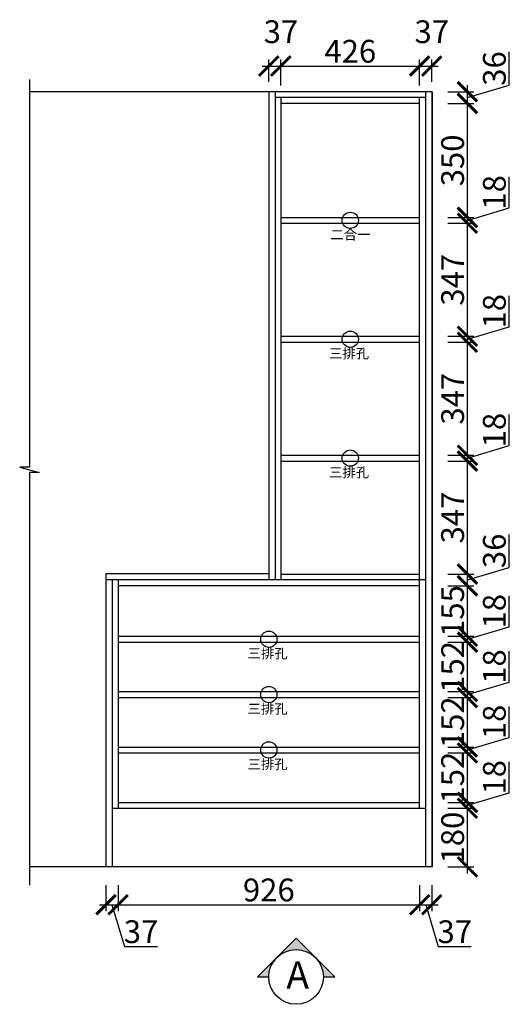
# Model space of a CAD drawing. Units: millimetres. Extents: x 104078 to 114003, y -274001 to -261974.
# Drawn here: x 108193 to 109705, y -268457 to -265434 of the extents above; entities that cross this region are included whole.
import ezdxf

# ---------------------------------------------------------------- set-up
doc = ezdxf.new("R2010")
doc.units = ezdxf.units.MM
doc.header["$PDMODE"] = 35
doc.header["$PDSIZE"] = -20
for name, color, linetype in [('图层1', 1, 'Continuous'), ('墙体', 4, 'Continuous'), ('门板', 3, 'Continuous')]:
    doc.layers.add(name, color=color, linetype=linetype)
doc.layers.add('墙0.53', color=7, linetype='Continuous', lineweight=53)
doc.styles.add('ROMANC', font='simhei.ttf')
doc.styles.get("Standard").update_dxf_attribs({"font": 'arial.ttf'})
doc.dimstyles.new('ISO-25', dxfattribs={"dimtxt": 70, "dimasz": 60, "dimexe": 20, "dimexo": 30, "dimtad": 1, "dimdec": 0, "dimdsep": 46, "dimtxsty": 'Standard', "dimblk": 'ARCHTICK', "dimcen": 2.5, "dimdle": 20, "dimclrd": 1, "dimclre": 1, "dimclrt": 1, "dimadec": 0, "dimazin": 0, "dimtfac": 1, "dimtdec": 0, "dimtmove": 1, "dimatfit": 3, "dimfxl": 60, "dimfxlon": 1, "dimarcsym": 0})

# ---------------------------------------------------------------- blocks, each defined once
blk = doc.blocks.new('ASDFA')
blk.add_circle((48974.3, -7426.8), 25)
at = {"insert": (48909.2, -7455.6), "char_height": 30, "attachment_point": 1}
blk.add_mtext_dynamic_manual_height_columns('{\\fSimSun|b0|i0|c134|p2;三排孔}', width=472.59, gutter_width=12.5, heights=[0], dxfattribs=at)
blk = doc.blocks.new('DASFDAS')
blk.add_circle((48974.3, -7569.5), 25)
at = {"insert": (48913.3, -7598.4), "char_height": 30, "attachment_point": 1}
blk.add_mtext_dynamic_manual_height_columns('{\\fSimSun|b0|i0|c134|p2;二合一}', width=472.59, gutter_width=12.5, heights=[0], dxfattribs=at)
blk = doc.blocks.new('_ArchTick')
at = {"color": 0, "linetype": 'ByBlock', "const_width": 0.15}
blk.add_lwpolyline([(-0.5, -0.5), (0.5, 0.5)], dxfattribs=at)
blk = doc.blocks.new('*D34')
at = {"color": 1, "lineweight": -2, "transparency": 16777216}
for p, q in [((108457.6, -268091.6), (108457.6, -268171.6)), ((108494.6, -268091.6), (108494.6, -268171.6)), ((108437.6, -268151.6), (108514.6, -268151.6)), ((108476.1, -268151.6), (108514.5, -268279.8)), ((108514.5, -268279.8), (108616, -268279.8))]:
    blk.add_line(p, q, dxfattribs=at)
at = {"layer": 'Defpoints', "color": 0, "transparency": 16777216}
for p in [(108494.6, -267855.3), (108457.6, -268035.3), (108494.6, -268151.6)]:
    blk.add_point(p, dxfattribs=at)
at = {"color": 1, "lineweight": -2, "transparency": 16777216, "xscale": 60, "yscale": 60, "zscale": 60, "rotation": 180}
blk.add_blockref('_ArchTick', (108457.6, -268151.6), dxfattribs=at)
at = {"color": 1, "lineweight": -2, "transparency": 16777216, "xscale": 60, "yscale": 60, "zscale": 60}
blk.add_blockref('_ArchTick', (108494.6, -268151.6), dxfattribs=at)
at = {"color": 1, "transparency": 16777216, "insert": (108565.3, -268243.4), "char_height": 70, "attachment_point": 5}
blk.add_mtext('37', dxfattribs=at)
blk = doc.blocks.new('*D35')
at = {"color": 1, "lineweight": -2, "transparency": 16777216}
for p, q in [((108494.6, -268091.6), (108494.6, -268171.6)), ((109420.6, -268091.6), (109420.6, -268171.6)), ((108474.6, -268151.6), (109440.6, -268151.6))]:
    blk.add_line(p, q, dxfattribs=at)
at = {"layer": 'Defpoints', "color": 0, "transparency": 16777216}
for p in [(108494.6, -267855.3), (109420.6, -267855.3), (109420.6, -268151.6)]:
    blk.add_point(p, dxfattribs=at)
at = {"color": 1, "lineweight": -2, "transparency": 16777216, "xscale": 60, "yscale": 60, "zscale": 60, "rotation": 180}
blk.add_blockref('_ArchTick', (108494.6, -268151.6), dxfattribs=at)
at = {"color": 1, "lineweight": -2, "transparency": 16777216, "xscale": 60, "yscale": 60, "zscale": 60}
blk.add_blockref('_ArchTick', (109420.6, -268151.6), dxfattribs=at)
at = {"color": 1, "transparency": 16777216, "insert": (108957.6, -268115.2), "char_height": 70, "attachment_point": 5}
blk.add_mtext('926', dxfattribs=at)
blk = doc.blocks.new('*D36')
at = {"color": 1, "lineweight": -2, "transparency": 16777216}
for p, q in [((109420.6, -268091.6), (109420.6, -268171.6)), ((109457.6, -268091.6), (109457.6, -268171.6)), ((109400.6, -268151.6), (109477.6, -268151.6)), ((109439.1, -268151.6), (109477.5, -268279.8)), ((109477.5, -268279.8), (109579, -268279.8))]:
    blk.add_line(p, q, dxfattribs=at)
at = {"layer": 'Defpoints', "color": 0, "transparency": 16777216}
for p in [(109420.6, -267855.3), (109457.6, -268035.3), (109457.6, -268151.6)]:
    blk.add_point(p, dxfattribs=at)
at = {"color": 1, "lineweight": -2, "transparency": 16777216, "xscale": 60, "yscale": 60, "zscale": 60, "rotation": 180}
blk.add_blockref('_ArchTick', (109420.6, -268151.6), dxfattribs=at)
at = {"color": 1, "lineweight": -2, "transparency": 16777216, "xscale": 60, "yscale": 60, "zscale": 60}
blk.add_blockref('_ArchTick', (109457.6, -268151.6), dxfattribs=at)
at = {"color": 1, "transparency": 16777216, "insert": (109528.3, -268243.4), "char_height": 70, "attachment_point": 5}
blk.add_mtext('37', dxfattribs=at)
blk = doc.blocks.new('*D37')
at = {"color": 1, "lineweight": -2, "transparency": 16777216}
for p, q in [((108957.6, -265625.3), (108957.6, -265556.5)), ((108994.6, -265636.5), (108994.6, -265556.5)), ((108937.6, -265576.5), (109014.6, -265576.5))]:
    blk.add_line(p, q, dxfattribs=at)
at = {"layer": 'Defpoints', "color": 0, "transparency": 16777216}
for p in [(108994.6, -265576.5), (108957.6, -265655.3), (108994.6, -265673.3)]:
    blk.add_point(p, dxfattribs=at)
at = {"color": 1, "lineweight": -2, "transparency": 16777216, "xscale": 60, "yscale": 60, "zscale": 60, "rotation": 180}
blk.add_blockref('_ArchTick', (108957.6, -265576.5), dxfattribs=at)
at = {"color": 1, "lineweight": -2, "transparency": 16777216, "xscale": 60, "yscale": 60, "zscale": 60}
blk.add_blockref('_ArchTick', (108994.6, -265576.5), dxfattribs=at)
at = {"color": 1, "transparency": 16777216, "insert": (108994.7, -265480.2), "char_height": 70, "attachment_point": 5}
blk.add_mtext('37', dxfattribs=at)
blk = doc.blocks.new('*D38')
at = {"color": 1, "lineweight": -2, "transparency": 16777216}
for p, q in [((108994.6, -265636.5), (108994.6, -265556.5)), ((109420.6, -265636.5), (109420.6, -265556.5)), ((108974.6, -265576.5), (109440.6, -265576.5))]:
    blk.add_line(p, q, dxfattribs=at)
at = {"layer": 'Defpoints', "color": 0, "transparency": 16777216}
for p in [(109420.6, -265576.5), (108994.6, -265673.3), (109420.6, -265691.3)]:
    blk.add_point(p, dxfattribs=at)
at = {"color": 1, "lineweight": -2, "transparency": 16777216, "xscale": 60, "yscale": 60, "zscale": 60, "rotation": 180}
blk.add_blockref('_ArchTick', (108994.6, -265576.5), dxfattribs=at)
at = {"color": 1, "lineweight": -2, "transparency": 16777216, "xscale": 60, "yscale": 60, "zscale": 60}
blk.add_blockref('_ArchTick', (109420.6, -265576.5), dxfattribs=at)
at = {"color": 1, "transparency": 16777216, "insert": (109207.6, -265540.2), "char_height": 70, "attachment_point": 5}
blk.add_mtext('426', dxfattribs=at)
blk = doc.blocks.new('*D39')
at = {"color": 1, "lineweight": -2, "transparency": 16777216}
for p, q in [((109420.6, -265636.5), (109420.6, -265556.5)), ((109457.6, -265625.3), (109457.6, -265556.5)), ((109400.6, -265576.5), (109477.6, -265576.5))]:
    blk.add_line(p, q, dxfattribs=at)
at = {"layer": 'Defpoints', "color": 0, "transparency": 16777216}
for p in [(109457.6, -265576.5), (109457.6, -265655.3), (109420.6, -265691.3)]:
    blk.add_point(p, dxfattribs=at)
at = {"color": 1, "lineweight": -2, "transparency": 16777216, "xscale": 60, "yscale": 60, "zscale": 60, "rotation": 180}
blk.add_blockref('_ArchTick', (109420.6, -265576.5), dxfattribs=at)
at = {"color": 1, "lineweight": -2, "transparency": 16777216, "xscale": 60, "yscale": 60, "zscale": 60}
blk.add_blockref('_ArchTick', (109457.6, -265576.5), dxfattribs=at)
at = {"color": 1, "transparency": 16777216, "insert": (109457.7, -265480.2), "char_height": 70, "attachment_point": 5}
blk.add_mtext('37', dxfattribs=at)
blk = doc.blocks.new('*D40')
at = {"color": 1, "lineweight": -2, "transparency": 16777216}
for p, q in [((109567.2, -268055.3), (109567.2, -267835.3)), ((109507.2, -267855.3), (109587.2, -267855.3)), ((109507.2, -268035.3), (109587.2, -268035.3))]:
    blk.add_line(p, q, dxfattribs=at)
at = {"layer": 'Defpoints', "color": 0, "transparency": 16777216}
for p in [(109420.6, -267855.3), (109567.2, -267855.3), (109438.6, -268035.3)]:
    blk.add_point(p, dxfattribs=at)
at = {"color": 1, "lineweight": -2, "transparency": 16777216, "xscale": 60, "yscale": 60, "zscale": 60}
for p, rotation in [((109567.2, -267855.3), 90), ((109567.2, -268035.3), 270)]:
    blk.add_blockref('_ArchTick', p, dxfattribs=dict(at, rotation=rotation))
at = {"color": 1, "transparency": 16777216, "insert": (109530.9, -267945.3), "char_height": 70, "attachment_point": 5, "rotation": 90}
blk.add_mtext('180', dxfattribs=at)
blk = doc.blocks.new('*D41')
at = {"color": 1, "lineweight": -2, "transparency": 16777216}
for p, q in [((109695.4, -267807.9), (109695.4, -267712.8)), ((109567.2, -267846.3), (109695.4, -267807.9)), ((109507.2, -267837.3), (109587.2, -267837.3)), ((109567.2, -267875.3), (109567.2, -267817.3)), ((109507.2, -267855.3), (109587.2, -267855.3))]:
    blk.add_line(p, q, dxfattribs=at)
at = {"layer": 'Defpoints', "color": 0, "transparency": 16777216}
for p in [(109420.6, -267837.3), (109567.2, -267837.3), (109420.6, -267855.3)]:
    blk.add_point(p, dxfattribs=at)
at = {"color": 1, "lineweight": -2, "transparency": 16777216, "xscale": 60, "yscale": 60, "zscale": 60}
for p, rotation in [((109567.2, -267837.3), 90), ((109567.2, -267855.3), 270)]:
    blk.add_blockref('_ArchTick', p, dxfattribs=dict(at, rotation=rotation))
at = {"color": 1, "transparency": 16777216, "insert": (109659, -267760.3), "char_height": 70, "attachment_point": 5, "rotation": 90}
blk.add_mtext('18', dxfattribs=at)
blk = doc.blocks.new('*D42')
at = {"color": 1, "lineweight": -2, "transparency": 16777216}
for p, q in [((109507.2, -267685.3), (109587.2, -267685.3)), ((109567.2, -267857.3), (109567.2, -267665.3)), ((109507.2, -267837.3), (109587.2, -267837.3))]:
    blk.add_line(p, q, dxfattribs=at)
at = {"layer": 'Defpoints', "color": 0, "transparency": 16777216}
for p in [(109420.6, -267685.3), (109567.2, -267685.3), (109420.6, -267837.3)]:
    blk.add_point(p, dxfattribs=at)
at = {"color": 1, "lineweight": -2, "transparency": 16777216, "xscale": 60, "yscale": 60, "zscale": 60}
for p, rotation in [((109567.2, -267685.3), 90), ((109567.2, -267837.3), 270)]:
    blk.add_blockref('_ArchTick', p, dxfattribs=dict(at, rotation=rotation))
at = {"color": 1, "transparency": 16777216, "insert": (109530.9, -267761.3), "char_height": 70, "attachment_point": 5, "rotation": 90}
blk.add_mtext('152', dxfattribs=at)
blk = doc.blocks.new('*D43')
at = {"color": 1, "lineweight": -2, "transparency": 16777216}
for p, q in [((109695.4, -267637.9), (109695.4, -267542.8)), ((109567.2, -267676.3), (109695.4, -267637.9)), ((109567.2, -267705.3), (109567.2, -267647.3)), ((109507.2, -267667.3), (109587.2, -267667.3)), ((109507.2, -267685.3), (109587.2, -267685.3))]:
    blk.add_line(p, q, dxfattribs=at)
at = {"layer": 'Defpoints', "color": 0, "transparency": 16777216}
for p in [(109420.6, -267667.3), (109420.6, -267685.3), (109567.2, -267667.3)]:
    blk.add_point(p, dxfattribs=at)
at = {"color": 1, "lineweight": -2, "transparency": 16777216, "xscale": 60, "yscale": 60, "zscale": 60}
for p, rotation in [((109567.2, -267667.3), 90), ((109567.2, -267685.3), 270)]:
    blk.add_blockref('_ArchTick', p, dxfattribs=dict(at, rotation=rotation))
at = {"color": 1, "transparency": 16777216, "insert": (109659, -267590.3), "char_height": 70, "attachment_point": 5, "rotation": 90}
blk.add_mtext('18', dxfattribs=at)
blk = doc.blocks.new('*D44')
at = {"color": 1, "lineweight": -2, "transparency": 16777216}
for p, q in [((109567.2, -267687.3), (109567.2, -267495.3)), ((109507.2, -267515.3), (109587.2, -267515.3)), ((109507.2, -267667.3), (109587.2, -267667.3))]:
    blk.add_line(p, q, dxfattribs=at)
at = {"layer": 'Defpoints', "color": 0, "transparency": 16777216}
for p in [(109420.6, -267515.3), (109567.2, -267515.3), (109420.6, -267667.3)]:
    blk.add_point(p, dxfattribs=at)
at = {"color": 1, "lineweight": -2, "transparency": 16777216, "xscale": 60, "yscale": 60, "zscale": 60}
for p, rotation in [((109567.2, -267515.3), 90), ((109567.2, -267667.3), 270)]:
    blk.add_blockref('_ArchTick', p, dxfattribs=dict(at, rotation=rotation))
at = {"color": 1, "transparency": 16777216, "insert": (109530.9, -267591.3), "char_height": 70, "attachment_point": 5, "rotation": 90}
blk.add_mtext('152', dxfattribs=at)
blk = doc.blocks.new('*D45')
at = {"color": 1, "lineweight": -2, "transparency": 16777216}
for p, q in [((109695.4, -267467.9), (109695.4, -267372.8)), ((109567.2, -267506.3), (109695.4, -267467.9)), ((109567.2, -267535.3), (109567.2, -267477.3)), ((109507.2, -267497.3), (109587.2, -267497.3)), ((109507.2, -267515.3), (109587.2, -267515.3))]:
    blk.add_line(p, q, dxfattribs=at)
at = {"layer": 'Defpoints', "color": 0, "transparency": 16777216}
for p in [(109420.6, -267497.3), (109567.2, -267497.3), (109420.6, -267515.3)]:
    blk.add_point(p, dxfattribs=at)
at = {"color": 1, "lineweight": -2, "transparency": 16777216, "xscale": 60, "yscale": 60, "zscale": 60}
for p, rotation in [((109567.2, -267497.3), 90), ((109567.2, -267515.3), 270)]:
    blk.add_blockref('_ArchTick', p, dxfattribs=dict(at, rotation=rotation))
at = {"color": 1, "transparency": 16777216, "insert": (109659, -267420.3), "char_height": 70, "attachment_point": 5, "rotation": 90}
blk.add_mtext('18', dxfattribs=at)
blk = doc.blocks.new('*D46')
at = {"color": 1, "lineweight": -2, "transparency": 16777216}
for p, q in [((109567.2, -267517.3), (109567.2, -267325.3)), ((109507.2, -267345.3), (109587.2, -267345.3)), ((109507.2, -267497.3), (109587.2, -267497.3))]:
    blk.add_line(p, q, dxfattribs=at)
at = {"layer": 'Defpoints', "color": 0, "transparency": 16777216}
for p in [(109420.6, -267345.3), (109567.2, -267345.3), (109420.6, -267497.3)]:
    blk.add_point(p, dxfattribs=at)
at = {"color": 1, "lineweight": -2, "transparency": 16777216, "xscale": 60, "yscale": 60, "zscale": 60}
for p, rotation in [((109567.2, -267345.3), 90), ((109567.2, -267497.3), 270)]:
    blk.add_blockref('_ArchTick', p, dxfattribs=dict(at, rotation=rotation))
at = {"color": 1, "transparency": 16777216, "insert": (109530.9, -267421.3), "char_height": 70, "attachment_point": 5, "rotation": 90}
blk.add_mtext('152', dxfattribs=at)
blk = doc.blocks.new('*D47')
at = {"color": 1, "lineweight": -2, "transparency": 16777216}
for p, q in [((109695.4, -267297.9), (109695.4, -267202.8)), ((109567.2, -267336.3), (109695.4, -267297.9)), ((109507.2, -267327.3), (109587.2, -267327.3)), ((109567.2, -267365.3), (109567.2, -267307.3)), ((109507.2, -267345.3), (109587.2, -267345.3))]:
    blk.add_line(p, q, dxfattribs=at)
at = {"layer": 'Defpoints', "color": 0, "transparency": 16777216}
for p in [(109420.6, -267327.3), (109567.2, -267327.3), (109420.6, -267345.3)]:
    blk.add_point(p, dxfattribs=at)
at = {"color": 1, "lineweight": -2, "transparency": 16777216, "xscale": 60, "yscale": 60, "zscale": 60}
for p, rotation in [((109567.2, -267327.3), 90), ((109567.2, -267345.3), 270)]:
    blk.add_blockref('_ArchTick', p, dxfattribs=dict(at, rotation=rotation))
at = {"color": 1, "transparency": 16777216, "insert": (109659, -267250.3), "char_height": 70, "attachment_point": 5, "rotation": 90}
blk.add_mtext('18', dxfattribs=at)
blk = doc.blocks.new('*D48')
at = {"color": 1, "lineweight": -2, "transparency": 16777216}
for p, q in [((109507.2, -267172.3), (109587.2, -267172.3)), ((109567.2, -267347.3), (109567.2, -267152.3)), ((109507.2, -267327.3), (109587.2, -267327.3))]:
    blk.add_line(p, q, dxfattribs=at)
at = {"layer": 'Defpoints', "color": 0, "transparency": 16777216}
for p in [(109420.6, -267172.3), (109567.2, -267172.3), (109420.6, -267327.3)]:
    blk.add_point(p, dxfattribs=at)
at = {"color": 1, "lineweight": -2, "transparency": 16777216, "xscale": 60, "yscale": 60, "zscale": 60}
for p, rotation in [((109567.2, -267172.3), 90), ((109567.2, -267327.3), 270)]:
    blk.add_blockref('_ArchTick', p, dxfattribs=dict(at, rotation=rotation))
at = {"color": 1, "transparency": 16777216, "insert": (109530.9, -267249.8), "char_height": 70, "attachment_point": 5, "rotation": 90}
blk.add_mtext('155', dxfattribs=at)
blk = doc.blocks.new('*D49')
at = {"color": 1, "lineweight": -2, "transparency": 16777216}
for p, q in [((109695.5, -267115.9), (109695.5, -267014.4)), ((109567.2, -267154.3), (109695.5, -267115.9)), ((109567.2, -267192.3), (109567.2, -267116.3)), ((109507.2, -267136.3), (109587.2, -267136.3)), ((109507.2, -267172.3), (109587.2, -267172.3))]:
    blk.add_line(p, q, dxfattribs=at)
at = {"layer": 'Defpoints', "color": 0, "transparency": 16777216}
for p in [(109420.6, -267136.3), (109567.2, -267136.3), (109420.6, -267172.3)]:
    blk.add_point(p, dxfattribs=at)
at = {"color": 1, "lineweight": -2, "transparency": 16777216, "xscale": 60, "yscale": 60, "zscale": 60}
for p, rotation in [((109567.2, -267136.3), 90), ((109567.2, -267172.3), 270)]:
    blk.add_blockref('_ArchTick', p, dxfattribs=dict(at, rotation=rotation))
at = {"color": 1, "transparency": 16777216, "insert": (109659.1, -267065.1), "char_height": 70, "attachment_point": 5, "rotation": 90}
blk.add_mtext('36', dxfattribs=at)
blk = doc.blocks.new('*D50')
at = {"color": 1, "lineweight": -2, "transparency": 16777216}
for p, q in [((109567.2, -267156.3), (109567.2, -266769.3)), ((109507.2, -266789.3), (109587.2, -266789.3)), ((109507.2, -267136.3), (109587.2, -267136.3))]:
    blk.add_line(p, q, dxfattribs=at)
at = {"layer": 'Defpoints', "color": 0, "transparency": 16777216}
for p in [(109420.6, -266789.3), (109567.2, -266789.3), (109420.6, -267136.3)]:
    blk.add_point(p, dxfattribs=at)
at = {"color": 1, "lineweight": -2, "transparency": 16777216, "xscale": 60, "yscale": 60, "zscale": 60}
for p, rotation in [((109567.2, -266789.3), 90), ((109567.2, -267136.3), 270)]:
    blk.add_blockref('_ArchTick', p, dxfattribs=dict(at, rotation=rotation))
at = {"color": 1, "transparency": 16777216, "insert": (109530.8, -266962.8), "char_height": 70, "attachment_point": 5, "rotation": 90}
blk.add_mtext('347', dxfattribs=at)
blk = doc.blocks.new('*D51')
at = {"color": 1, "lineweight": -2, "transparency": 16777216}
for p, q in [((109695.4, -266741.9), (109695.4, -266646.8)), ((109567.2, -266780.3), (109695.4, -266741.9)), ((109567.2, -266809.3), (109567.2, -266751.3)), ((109507.2, -266771.3), (109587.2, -266771.3)), ((109507.2, -266789.3), (109587.2, -266789.3))]:
    blk.add_line(p, q, dxfattribs=at)
at = {"layer": 'Defpoints', "color": 0, "transparency": 16777216}
for p in [(109420.6, -266771.3), (109567.2, -266771.3), (109420.6, -266789.3)]:
    blk.add_point(p, dxfattribs=at)
at = {"color": 1, "lineweight": -2, "transparency": 16777216, "xscale": 60, "yscale": 60, "zscale": 60}
for p, rotation in [((109567.2, -266771.3), 90), ((109567.2, -266789.3), 270)]:
    blk.add_blockref('_ArchTick', p, dxfattribs=dict(at, rotation=rotation))
at = {"color": 1, "transparency": 16777216, "insert": (109659, -266694.3), "char_height": 70, "attachment_point": 5, "rotation": 90}
blk.add_mtext('18', dxfattribs=at)
blk = doc.blocks.new('*D52')
at = {"color": 1, "lineweight": -2, "transparency": 16777216}
for p, q in [((109567.2, -266791.3), (109567.2, -266404.3)), ((109507.2, -266424.3), (109587.2, -266424.3)), ((109507.2, -266771.3), (109587.2, -266771.3))]:
    blk.add_line(p, q, dxfattribs=at)
at = {"layer": 'Defpoints', "color": 0, "transparency": 16777216}
for p in [(109420.6, -266424.3), (109567.2, -266424.3), (109420.6, -266771.3)]:
    blk.add_point(p, dxfattribs=at)
at = {"color": 1, "lineweight": -2, "transparency": 16777216, "xscale": 60, "yscale": 60, "zscale": 60}
for p, rotation in [((109567.2, -266424.3), 90), ((109567.2, -266771.3), 270)]:
    blk.add_blockref('_ArchTick', p, dxfattribs=dict(at, rotation=rotation))
at = {"color": 1, "transparency": 16777216, "insert": (109530.8, -266597.8), "char_height": 70, "attachment_point": 5, "rotation": 90}
blk.add_mtext('347', dxfattribs=at)
blk = doc.blocks.new('*D53')
at = {"color": 1, "lineweight": -2, "transparency": 16777216}
for p, q in [((109695.4, -266376.9), (109695.4, -266281.8)), ((109567.2, -266415.3), (109695.4, -266376.9)), ((109567.2, -266444.3), (109567.2, -266386.3)), ((109507.2, -266406.3), (109587.2, -266406.3)), ((109507.2, -266424.3), (109587.2, -266424.3))]:
    blk.add_line(p, q, dxfattribs=at)
at = {"layer": 'Defpoints', "color": 0, "transparency": 16777216}
for p in [(109420.6, -266406.3), (109567.2, -266406.3), (109420.6, -266424.3)]:
    blk.add_point(p, dxfattribs=at)
at = {"color": 1, "lineweight": -2, "transparency": 16777216, "xscale": 60, "yscale": 60, "zscale": 60}
for p, rotation in [((109567.2, -266406.3), 90), ((109567.2, -266424.3), 270)]:
    blk.add_blockref('_ArchTick', p, dxfattribs=dict(at, rotation=rotation))
at = {"color": 1, "transparency": 16777216, "insert": (109659, -266329.3), "char_height": 70, "attachment_point": 5, "rotation": 90}
blk.add_mtext('18', dxfattribs=at)
blk = doc.blocks.new('*D54')
at = {"color": 1, "lineweight": -2, "transparency": 16777216}
for p, q in [((109567.2, -266426.3), (109567.2, -266039.3)), ((109507.2, -266059.3), (109587.2, -266059.3)), ((109507.2, -266406.3), (109587.2, -266406.3))]:
    blk.add_line(p, q, dxfattribs=at)
at = {"layer": 'Defpoints', "color": 0, "transparency": 16777216}
for p in [(109420.6, -266059.3), (109567.2, -266059.3), (109420.6, -266406.3)]:
    blk.add_point(p, dxfattribs=at)
at = {"color": 1, "lineweight": -2, "transparency": 16777216, "xscale": 60, "yscale": 60, "zscale": 60}
for p, rotation in [((109567.2, -266059.3), 90), ((109567.2, -266406.3), 270)]:
    blk.add_blockref('_ArchTick', p, dxfattribs=dict(at, rotation=rotation))
at = {"color": 1, "transparency": 16777216, "insert": (109530.8, -266232.8), "char_height": 70, "attachment_point": 5, "rotation": 90}
blk.add_mtext('347', dxfattribs=at)
blk = doc.blocks.new('*D55')
at = {"color": 1, "lineweight": -2, "transparency": 16777216}
for p, q in [((109695.4, -266011.9), (109695.4, -265916.8)), ((109567.2, -266050.3), (109695.4, -266011.9)), ((109567.2, -266079.3), (109567.2, -266021.3)), ((109507.2, -266041.3), (109587.2, -266041.3)), ((109507.2, -266059.3), (109587.2, -266059.3))]:
    blk.add_line(p, q, dxfattribs=at)
at = {"layer": 'Defpoints', "color": 0, "transparency": 16777216}
for p in [(109420.6, -266041.3), (109567.2, -266041.3), (109420.6, -266059.3)]:
    blk.add_point(p, dxfattribs=at)
at = {"color": 1, "lineweight": -2, "transparency": 16777216, "xscale": 60, "yscale": 60, "zscale": 60}
for p, rotation in [((109567.2, -266041.3), 90), ((109567.2, -266059.3), 270)]:
    blk.add_blockref('_ArchTick', p, dxfattribs=dict(at, rotation=rotation))
at = {"color": 1, "transparency": 16777216, "insert": (109659, -265964.3), "char_height": 70, "attachment_point": 5, "rotation": 90}
blk.add_mtext('18', dxfattribs=at)
blk = doc.blocks.new('*D56')
at = {"color": 1, "lineweight": -2, "transparency": 16777216}
for p, q in [((109507.2, -265691.3), (109587.2, -265691.3)), ((109567.2, -266061.3), (109567.2, -265671.3)), ((109507.2, -266041.3), (109587.2, -266041.3))]:
    blk.add_line(p, q, dxfattribs=at)
at = {"layer": 'Defpoints', "color": 0, "transparency": 16777216}
for p in [(109420.6, -265691.3), (109567.2, -265691.3), (109420.6, -266041.3)]:
    blk.add_point(p, dxfattribs=at)
at = {"color": 1, "lineweight": -2, "transparency": 16777216, "xscale": 60, "yscale": 60, "zscale": 60}
for p, rotation in [((109567.2, -265691.3), 90), ((109567.2, -266041.3), 270)]:
    blk.add_blockref('_ArchTick', p, dxfattribs=dict(at, rotation=rotation))
at = {"color": 1, "transparency": 16777216, "insert": (109530.8, -265866.3), "char_height": 70, "attachment_point": 5, "rotation": 90}
blk.add_mtext('350', dxfattribs=at)
blk = doc.blocks.new('*D57')
at = {"color": 1, "lineweight": -2, "transparency": 16777216}
for p, q in [((109695.5, -265634.9), (109695.5, -265533.4)), ((109567.2, -265673.3), (109695.5, -265634.9)), ((109507.2, -265655.3), (109587.2, -265655.3)), ((109567.2, -265711.3), (109567.2, -265635.3)), ((109507.2, -265691.3), (109587.2, -265691.3))]:
    blk.add_line(p, q, dxfattribs=at)
at = {"layer": 'Defpoints', "color": 0, "transparency": 16777216}
for p in [(109438.6, -265655.3), (109567.2, -265655.3), (109420.6, -265691.3)]:
    blk.add_point(p, dxfattribs=at)
at = {"color": 1, "lineweight": -2, "transparency": 16777216, "xscale": 60, "yscale": 60, "zscale": 60}
for p, rotation in [((109567.2, -265655.3), 90), ((109567.2, -265691.3), 270)]:
    blk.add_blockref('_ArchTick', p, dxfattribs=dict(at, rotation=rotation))
at = {"color": 1, "transparency": 16777216, "insert": (109659.1, -265584.1), "char_height": 70, "attachment_point": 5, "rotation": 90}
blk.add_mtext('36', dxfattribs=at)
blk = doc.blocks.new('DVSFA')
at = {"layer": '墙0.53', "lineweight": 25}
h = blk.add_hatch(color=256, dxfattribs=at)
h.paths.add_polyline_path([(1535, 42090.2), (1460.7, 42016, -0.414214), (1609.2, 42016)])
h.paths.add_polyline_path([(1460.7, 42016), (1386.5, 41941.7), (1430, 41941.7, -0.198912)])
h.paths.add_polyline_path([(1609.2, 42016, -0.198912), (1640, 41941.7), (1683.5, 41941.7)])
at = {"lineweight": 25}
for p, q in [((1535, 42090.2), (1386.5, 41941.7)), ((1683.5, 41941.7), (1535, 42090.2)), ((1386.5, 41941.7), (1430, 41941.7)), ((1640, 41941.7), (1683.5, 41941.7))]:
    blk.add_line(p, q, dxfattribs=at)
blk.add_circle((1535, 41941.7), 105, dxfattribs=at)
at = {"layer": '图层1', "lineweight": 25, "style": 'ROMANC'}
blk.add_text('A', height=105, dxfattribs=at).set_placement((1497.5, 41897.2))

msp = doc.modelspace()

# ---------------------------------------------------------------- linework, layer by layer
for p, q in [((109438.6, -265673.3), (108976.6, -265673.3)), ((108994.6, -265673.3), (108994.6, -267154.3)), ((109420.6, -265691.3), (108994.6, -265691.3)), ((109420.6, -267855.3), (109420.6, -265673.3)), ((108994.6, -266041.3), (109420.6, -266041.3)), ((108994.6, -266059.3), (109420.6, -266059.3)), ((108994.6, -266406.3), (109420.6, -266406.3)), ((108994.6, -266424.3), (109420.6, -266424.3)), ((108994.6, -266771.3), (109420.6, -266771.3)), ((108994.6, -266789.3), (109420.6, -266789.3)), ((108994.6, -267136.3), (109420.6, -267136.3)), ((108494.6, -267154.3), (108494.6, -267855.3)), ((109420.6, -267172.3), (108494.6, -267172.3)), ((109438.6, -267154.3), (108976.6, -267154.3)), ((108494.6, -267327.3), (109420.6, -267327.3)), ((108494.6, -267345.3), (109420.6, -267345.3)), ((108494.6, -267497.3), (109420.6, -267497.3)), ((108494.6, -267515.3), (109420.6, -267515.3)), ((108494.6, -267667.3), (109420.6, -267667.3)), ((108494.6, -267685.3), (109420.6, -267685.3)), ((108494.6, -267837.3), (109420.6, -267837.3)), ((108476.6, -267855.3), (109438.6, -267855.3))]:
    msp.add_line(p, q)
at = {"layer": '墙体'}
for p, q in [((109458.6, -265655.3), (108222.8, -265655.3)), ((109458.6, -265655.3), (109458.6, -268035.3)), ((109458.6, -268035.3), (108222.8, -268035.3))]:
    msp.add_line(p, q, dxfattribs=at)
msp.add_lwpolyline([(108222.8, -265618.2), (108222.8, -266808.6), (108192.8, -266808.6), (108252.8, -266824.1), (108222.8, -266824.1), (108222.8, -268091.8)], dxfattribs=at)
at = {"layer": '门板'}
for p, q in [((108957.6, -265655.3), (108957.6, -267154.3)), ((108976.6, -265655.3), (108976.6, -267154.3)), ((109438.6, -265655.3), (109438.6, -268035.3)), ((109457.6, -265655.3), (109457.6, -268035.3)), ((108957.6, -267135.3), (108457.6, -267135.3)), ((108457.6, -267135.3), (108457.6, -268035.3)), ((108976.6, -267154.3), (108457.6, -267154.3)), ((108476.6, -267154.3), (108476.6, -268035.3))]:
    msp.add_line(p, q, dxfattribs=at)

# ---------------------------------------------------------------- block references
for name, p in [('DASFDAS', (60233.3, -258480.8)), ('ASDFA', (60233.3, -258988.5)), ('ASDFA', (60233.3, -259353.5)), ('ASDFA', (59983.3, -259909.5)), ('ASDFA', (59983.3, -260079.5)), ('ASDFA', (59983.3, -260249.5))]:
    msp.add_blockref(name, p)
at = {"xscale": 0.8, "yscale": 0.8, "zscale": 0.8}
msp.add_blockref('DVSFA', (107813.3, -301926.7), dxfattribs=at)

# ---------------------------------------------------------------- dimensions: what is measured, and where the dimension line sits
for base, p1, p2, picture, middle in [((108994.6, -265576.5), (108957.6, -265655.3), (108994.6, -265673.3), '*D37', (108994.7, -265480.2)), ((109457.6, -265576.5), (109420.6, -265691.3), (109457.6, -265655.3), '*D39', (109457.7, -265480.2)), ((109420.6, -265576.5), (108994.6, -265673.3), (109420.6, -265691.3), '*D38', (109207.6, -265540.2)), ((108494.6, -268151.6), (108457.6, -268035.3), (108494.6, -267855.3), '*D34', (108515.2, -268243.4)), ((109420.6, -268151.6), (108494.6, -267855.3), (109420.6, -267855.3), '*D35', (108957.6, -268115.2)), ((109457.6, -268151.6), (109420.6, -267855.3), (109457.6, -268035.3), '*D36', (109478.2, -268243.4))]:
    dim = msp.add_linear_dim(base=base, p1=p1, p2=p2, dimstyle='ISO-25')
    dim.commit()
    dim.dimension.update_dxf_attribs({"geometry": picture, "text_midpoint": middle})
for base, p1, p2, picture, middle in [((109567.2, -265655.3), (109420.6, -265691.3), (109438.6, -265655.3), '*D57', (109659.1, -265634.2)), ((109567.2, -265691.3), (109420.6, -266041.3), (109420.6, -265691.3), '*D56', (109530.8, -265866.3)), ((109567.2, -266041.3), (109420.6, -266059.3), (109420.6, -266041.3), '*D55', (109659, -266011.3)), ((109567.2, -266059.3), (109420.6, -266406.3), (109420.6, -266059.3), '*D54', (109530.8, -266232.8)), ((109567.2, -266406.3), (109420.6, -266424.3), (109420.6, -266406.3), '*D53', (109659, -266376.3)), ((109567.2, -266424.3), (109420.6, -266771.3), (109420.6, -266424.3), '*D52', (109530.8, -266597.8)), ((109567.2, -266771.3), (109420.6, -266789.3), (109420.6, -266771.3), '*D51', (109659, -266741.3)), ((109567.2, -266789.3), (109420.6, -267136.3), (109420.6, -266789.3), '*D50', (109530.8, -266962.8)), ((109567.2, -267136.3), (109420.6, -267172.3), (109420.6, -267136.3), '*D49', (109659.1, -267115.2)), ((109567.2, -267172.3), (109420.6, -267327.3), (109420.6, -267172.3), '*D48', (109530.9, -267249.8)), ((109567.2, -267327.3), (109420.6, -267345.3), (109420.6, -267327.3), '*D47', (109659, -267297.3)), ((109567.2, -267345.3), (109420.6, -267497.3), (109420.6, -267345.3), '*D46', (109530.9, -267421.3)), ((109567.2, -267497.3), (109420.6, -267515.3), (109420.6, -267497.3), '*D45', (109659, -267467.3)), ((109567.2, -267515.3), (109420.6, -267667.3), (109420.6, -267515.3), '*D44', (109530.9, -267591.3)), ((109567.2, -267667.3), (109420.6, -267685.3), (109420.6, -267667.3), '*D43', (109659, -267637.3)), ((109567.2, -267685.3), (109420.6, -267837.3), (109420.6, -267685.3), '*D42', (109530.9, -267761.3)), ((109567.2, -267837.3), (109420.6, -267855.3), (109420.6, -267837.3), '*D41', (109659, -267807.3)), ((109567.2, -267855.3), (109438.6, -268035.3), (109420.6, -267855.3), '*D40', (109530.9, -267945.3))]:
    dim = msp.add_linear_dim(base=base, p1=p1, p2=p2, angle=90, dimstyle='ISO-25')
    dim.commit()
    dim.dimension.update_dxf_attribs({"geometry": picture, "text_midpoint": middle})

doc.saveas('drawing.dxf')
